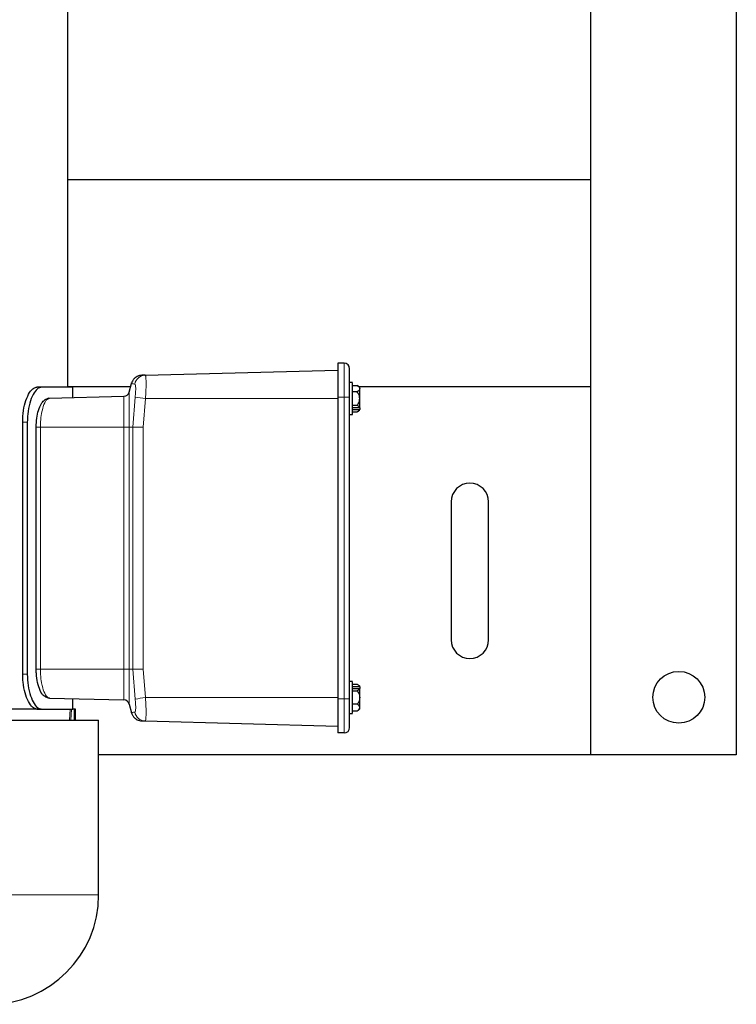
# Model space of a CAD drawing. Units: inches. Extents: x 0.5 to 30.5, y 0.5 to 21.
# Drawn here: x 12.7 to 14.6, y 11.3 to 14 of the extents above; entities that cross this region are included whole.
import ezdxf

# ---------------------------------------------------------------- set-up
doc = ezdxf.new("R2010")
doc.units = ezdxf.units.IN
doc.header["$MEASUREMENT"] = 0

msp = doc.modelspace()

# ---------------------------------------------------------------- linework, layer by layer
at = {"color": 7, "linetype": 'Continuous', "lineweight": 30}
for p, q in [((14.2034, 16.5309), (14.2034, 11.9809)), ((14.5994, 16.5309), (14.5994, 11.9809)), ((14.2034, 14.5434), (14.2034, 13.5434)), ((12.783, 12.9802), (12.783, 14.3709)), ((14.2034, 13.5434), (12.783, 13.5434)), ((13.5338, 13.0452), (13.5163, 13.0452)), ((12.9931, 13.0125), (13.5163, 13.0262)), ((12.7118, 12.9802), (12.6988, 12.9802)), ((12.797, 12.9802), (12.7118, 12.9802)), ((12.9534, 12.9809), (12.783, 12.9809)), ((12.797, 12.9518), (12.797, 12.9802)), ((12.9495, 12.9666), (12.9558, 12.9901)), ((12.9558, 12.9901), (12.9564, 12.9918)), ((13.5565, 12.9924), (13.5487, 12.9924)), ((13.5565, 12.985), (13.5695, 12.985)), ((14.2034, 12.9809), (13.5763, 12.9809)), ((14.2034, 12.9809), (14.2034, 11.9809)), ((12.7331, 12.9501), (12.9355, 12.9554)), ((13.5695, 12.967), (13.5565, 12.967)), ((12.7241, 12.9473), (12.7267, 12.9483)), ((13.5163, 12.9527), (13.5163, 12.1327)), ((13.5488, 12.1327), (13.5488, 12.9527)), ((13.5565, 12.9309), (13.5695, 12.9309)), ((13.5488, 12.9054), (13.5565, 12.9054)), ((13.5565, 12.9128), (13.5695, 12.9128)), ((13.5578, 12.9252), (13.5754, 12.9252)), ((13.5754, 12.9185), (13.5578, 12.9185)), ((13.5754, 12.9252), (13.5763, 12.9259)), ((13.5763, 12.9191), (13.5754, 12.9185)), ((13.5763, 12.9241), (13.5763, 12.9191)), ((12.6604, 12.2002), (12.6604, 12.8852)), ((12.6729, 12.8852), (12.6729, 12.2002)), ((12.6971, 12.2139), (12.6971, 12.8714)), ((13.8247, 12.6684), (13.8247, 12.2934)), ((13.9262, 12.2934), (13.9262, 12.6684)), ((13.5565, 12.1799), (13.5488, 12.1799)), ((13.5565, 12.1725), (13.5695, 12.1725)), ((13.5565, 12.1545), (13.5695, 12.1545)), ((13.5578, 12.1669), (13.5754, 12.1669)), ((13.5754, 12.1601), (13.5578, 12.1601)), ((13.5754, 12.1669), (13.5763, 12.1662)), ((13.5763, 12.1595), (13.5754, 12.1601)), ((13.5763, 12.1662), (13.5763, 12.1612)), ((12.7331, 12.1352), (12.9355, 12.1299)), ((12.797, 12.1052), (12.797, 12.1335)), ((12.7045, 12.1052), (12.5381, 12.1052)), ((12.6987, 12.1052), (12.7118, 12.1052)), ((12.7118, 12.1052), (12.7969, 12.1052)), ((12.8002, 12.1052), (12.7969, 12.1052)), ((12.8042, 12.0752), (12.8042, 12.1052)), ((12.9495, 12.1188), (12.9558, 12.0953)), ((13.5695, 12.1184), (13.5565, 12.1184)), ((13.5565, 12.1003), (13.5695, 12.1003)), ((11.7671, 12.0752), (12.8667, 12.0752)), ((12.8667, 11.6002), (12.8667, 12.0752)), ((12.9558, 12.0953), (12.9565, 12.0954)), ((12.9558, 12.0953), (12.9564, 12.0936)), ((12.9931, 12.0728), (13.5163, 12.0591)), ((13.5487, 12.0929), (13.5565, 12.0929)), ((13.5338, 12.0402), (13.5163, 12.0402)), ((14.2034, 11.9809), (12.8667, 11.9809)), ((14.5994, 11.9809), (14.2034, 11.9809))]:
    msp.add_line(p, q, dxfattribs=at)
at = {"color": 8, "linetype": 'Continuous', "lineweight": 0}
for p, q in [((13.5338, 12.9527), (13.5338, 13.0452)), ((12.9355, 12.8714), (12.9355, 12.9554)), ((12.9495, 12.9666), (12.9495, 12.8714)), ((12.9599, 12.8714), (12.9658, 12.953)), ((12.9881, 12.8714), (12.994, 12.9489)), ((13.5163, 12.9489), (12.994, 12.9489)), ((13.5338, 12.9527), (13.5163, 12.9527)), ((13.5338, 12.1327), (13.5338, 12.9527)), ((13.5488, 12.9527), (13.5338, 12.9527)), ((12.6604, 12.8852), (12.6729, 12.8852)), ((12.7085, 12.8714), (12.6971, 12.8714)), ((12.9355, 12.8714), (12.7085, 12.8714)), ((12.7085, 12.2139), (12.7085, 12.8714)), ((12.9355, 12.8714), (12.9495, 12.8714)), ((12.9355, 12.2139), (12.9355, 12.8714)), ((12.9495, 12.8714), (12.9599, 12.8714)), ((12.9495, 12.8714), (12.9495, 12.2139)), ((12.9881, 12.8714), (12.9599, 12.8714)), ((12.9599, 12.8714), (12.9599, 12.2139)), ((12.9881, 12.2139), (12.9881, 12.8714)), ((12.6971, 12.2139), (12.7085, 12.2139)), ((12.7085, 12.2139), (12.9355, 12.2139)), ((12.9495, 12.2139), (12.9355, 12.2139)), ((12.9355, 12.1299), (12.9355, 12.2139)), ((12.9495, 12.2139), (12.9495, 12.1188)), ((12.9599, 12.2139), (12.9495, 12.2139)), ((12.9658, 12.1324), (12.9599, 12.2139)), ((12.9599, 12.2139), (12.9881, 12.2139)), ((12.994, 12.1364), (12.9881, 12.2139)), ((12.6604, 12.2002), (12.6729, 12.2002)), ((12.994, 12.1364), (13.5163, 12.1364)), ((13.5338, 12.1327), (13.5163, 12.1327)), ((13.5338, 12.0402), (13.5338, 12.1327)), ((13.5488, 12.1327), (13.5338, 12.1327)), ((12.7875, 12.0752), (12.7891, 12.1052)), ((12.793, 12.1052), (12.7914, 12.0752)), ((12.8002, 12.0752), (12.8002, 12.1052)), ((10.3217, 11.6002), (12.8667, 11.6002))]:
    msp.add_line(p, q, dxfattribs=at)
at = {"color": 7, "linetype": 'Continuous', "lineweight": 30}
msp.add_circle((14.4432, 12.1372), 0.0704, dxfattribs=at)
for centre, radius, start, end in [((13.5338, 13.0302), 0.015, 0, 90), ((12.9848, 12.9823), 0.03, 91.5, 116.6068), ((12.9351, 12.9704), 0.015, 271.5, 345), ((12.7335, 12.9366), 0.0135, 98.5229, 120.2405), ((13.8754, 12.6684), 0.0508, 0, 180), ((13.8754, 12.2934), 0.0508, 180, 0), ((12.7334, 12.1487), 0.0135, 239.7383, 268.4219), ((12.9351, 12.1149), 0.015, 15, 88.5), ((12.9848, 12.1031), 0.03, 243.3932, 268.5), ((13.5338, 12.0552), 0.015, 270, 0), ((12.5692, 11.6002), 0.2975, 270, 0)]:
    msp.add_arc(centre, radius, start, end, dxfattribs=at)
at = {"color": 8, "linetype": 'Continuous', "lineweight": 0}
for centre, radius, start, end in [((12.994, 12.9829), 0.0297, 91.7994, 169.0687), ((13.4224, 16.0196), 3.1004, 261.5321, 262.0585), ((13.4218, 9.0694), 3.0967, 97.9412, 98.4682), ((12.994, 12.1025), 0.0297, 190.9314, 268.2005)]:
    msp.add_arc(centre, radius, start, end, dxfattribs=at)
at = {"color": 7, "linetype": 'Continuous', "lineweight": 30}
for points, knots in [([(13.5163, 13.0452), (13.5163, 13.0448), (13.5163, 13.0441), (13.5163, 13.0386), (13.5163, 13.0301), (13.5163, 13.0185), (13.5163, 13.0044), (13.5163, 12.9883), (13.5163, 12.9708), (13.5163, 12.9587), (13.5163, 12.9527)], [0, 0, 0, 0, 0.125, 0.25, 0.375, 0.499999, 0.625, 0.75, 0.875, 1, 1, 1, 1]), ([(12.9749, 13.0106), (12.9726, 13.0096), (12.9681, 13.0076), (12.9625, 13.0027), (12.9582, 12.9967), (12.9567, 12.9922), (12.956, 12.99)], [0, 0, 0, 0, 0.252104, 0.50706, 0.758299, 1, 1, 1, 1]), ([(12.9931, 13.0125), (12.9914, 13.0125), (12.988, 13.0124), (12.9847, 13.0123), (12.9843, 13.0123), (12.984, 13.0123)], [0, 0, 0, 0, 0.3441069, 0.6715173, 1, 1, 1, 1]), ([(13.5488, 12.9527), (13.5488, 12.9624), (13.5488, 12.9774), (13.5488, 12.9955), (13.5488, 13.0079), (13.5488, 13.0179), (13.5488, 13.0275), (13.5488, 13.0291), (13.5488, 13.0302)], [0, 0, 0, 0, 0.239457, 0.368361, 0.5, 0.631639, 0.760543, 1, 1, 1, 1]), ([(12.6604, 12.8852), (12.6609, 12.8958), (12.6618, 12.917), (12.6688, 12.9454), (12.6789, 12.967), (12.6895, 12.9785), (12.6962, 12.9797), (12.6988, 12.9802)], [0, 0, 0, 0, 0.213901, 0.427853, 0.642598, 0.85711, 1, 1, 1, 1]), ([(12.7118, 12.9802), (12.7078, 12.9791), (12.6998, 12.9771), (12.6881, 12.9611), (12.6789, 12.9372), (12.6737, 12.9103), (12.6731, 12.8924), (12.6729, 12.8852)], [0, 0, 0, 0, 0.212624, 0.425297, 0.639827, 0.854387, 1, 1, 1, 1]), ([(13.5565, 12.9707), (13.5565, 12.9752), (13.5565, 12.9843), (13.5565, 12.9917), (13.5565, 12.9917), (13.5565, 12.9917)], [0, 0, 0, 0, 0.374867, 0.74973, 1, 1, 1, 1]), ([(13.5763, 12.98), (13.576, 12.9803), (13.5742, 12.9824), (13.5716, 12.9836), (13.5694, 12.9848)], [0, 0, 0, 0, 0.119645, 1, 1, 1, 1]), ([(13.5695, 12.985), (13.5714, 12.9837), (13.5753, 12.981), (13.5759, 12.9776), (13.5763, 12.976)], [0, 0, 0, 0, 0.499998, 1, 1, 1, 1]), ([(13.5763, 12.976), (13.5763, 12.9769), (13.5763, 12.9789), (13.5763, 12.9801), (13.5763, 12.98), (13.5763, 12.98)], [0, 0, 0, 0, 0.3961433, 0.7921386, 1, 1, 1, 1]), ([(13.5565, 12.9062), (13.5565, 12.906), (13.5565, 12.9051), (13.5565, 12.9106), (13.5565, 12.9217), (13.5565, 12.9373), (13.5565, 12.9549), (13.5565, 12.9654), (13.5565, 12.9707)], [0, 0, 0, 0, 0.062332, 0.249864, 0.437398, 0.624932, 0.812466, 1, 1, 1, 1]), ([(13.5763, 12.976), (13.5759, 12.9743), (13.5753, 12.971), (13.5714, 12.9683), (13.5695, 12.967)], [0, 0, 0, 0, 0.499998, 1, 1, 1, 1]), ([(13.5763, 12.9489), (13.5759, 12.9522), (13.5753, 12.9589), (13.5714, 12.9643), (13.5695, 12.967)], [0, 0, 0, 0, 0.500002, 1, 1, 1, 1]), ([(13.5763, 12.9489), (13.5763, 12.9516), (13.5763, 12.9571), (13.5763, 12.9647), (13.5763, 12.9714), (13.5763, 12.9745), (13.5763, 12.976)], [0, 0, 0, 0, 0.2456674, 0.5000003, 0.7543336, 1, 1, 1, 1]), ([(12.6971, 12.8714), (12.6974, 12.8796), (12.6981, 12.8959), (12.703, 12.9178), (12.71, 12.9354), (12.7156, 12.9413), (12.7184, 12.9442)], [0, 0, 0, 0, 0.247954, 0.495676, 0.753631, 1, 1, 1, 1]), ([(12.7287, 12.9486), (12.7265, 12.9482), (12.7228, 12.9475), (12.7196, 12.9451), (12.7183, 12.9442)], [0, 0, 0, 0, 0.617652, 1, 1, 1, 1]), ([(12.7287, 12.9477), (12.7296, 12.9486), (12.7311, 12.9501), (12.7326, 12.9501), (12.7331, 12.9501)], [0, 0, 0, 0, 0.6452351, 1, 1, 1, 1]), ([(13.5695, 12.9309), (13.5714, 12.9336), (13.5753, 12.939), (13.5759, 12.9456), (13.5763, 12.9489)], [0, 0, 0, 0, 0.499999, 1, 1, 1, 1]), ([(13.5754, 12.9252), (13.5748, 12.9263), (13.5735, 12.9283), (13.5708, 12.93), (13.5695, 12.9309)], [0, 0, 0, 0, 0.499996, 1, 1, 1, 1]), ([(13.5763, 12.9259), (13.5763, 12.9274), (13.5763, 12.9305), (13.5763, 12.9363), (13.5763, 12.9424), (13.5763, 12.9468), (13.5763, 12.9489)], [0, 0, 0, 0, 0.250044, 0.499999, 0.749851, 1, 1, 1, 1]), ([(13.5694, 12.913), (13.5705, 12.9136), (13.573, 12.9148), (13.575, 12.9168), (13.5761, 12.918)], [0, 0, 0, 0, 0.429743, 1, 1, 1, 1]), ([(13.5754, 12.9185), (13.5748, 12.9175), (13.5735, 12.9154), (13.5708, 12.9137), (13.5695, 12.9128)], [0, 0, 0, 0, 0.499998, 1, 1, 1, 1]), ([(12.7183, 12.1413), (12.7179, 12.1415), (12.7142, 12.1432), (12.7077, 12.1551), (12.7007, 12.1756), (12.6974, 12.197), (12.6972, 12.2098), (12.6971, 12.2139)], [0, 0, 0, 0, 0.038171, 0.325536, 0.607575, 0.875544, 1, 1, 1, 1]), ([(12.6988, 12.1052), (12.6948, 12.1062), (12.6869, 12.1083), (12.6754, 12.1243), (12.6663, 12.1481), (12.6612, 12.1749), (12.6606, 12.1928), (12.6604, 12.2002)], [0, 0, 0, 0, 0.2119432, 0.4238912, 0.636998, 0.8515961, 1, 1, 1, 1]), ([(12.6729, 12.2002), (12.6734, 12.1896), (12.6743, 12.1684), (12.6814, 12.1401), (12.6914, 12.1186), (12.7022, 12.1069), (12.709, 12.1057), (12.7118, 12.1052)], [0, 0, 0, 0, 0.212228, 0.424461, 0.637778, 0.852332, 1, 1, 1, 1]), ([(13.5565, 12.1147), (13.5565, 12.1199), (13.5565, 12.1304), (13.5565, 12.148), (13.5565, 12.1637), (13.5565, 12.1748), (13.5565, 12.1802), (13.5565, 12.1794), (13.5565, 12.1792)], [0, 0, 0, 0, 0.187534, 0.375067, 0.562602, 0.750135, 0.937668, 1, 1, 1, 1]), ([(13.5763, 12.1675), (13.576, 12.1678), (13.5742, 12.1699), (13.5716, 12.1711), (13.5694, 12.1723)], [0, 0, 0, 0, 0.119683, 1, 1, 1, 1]), ([(13.5754, 12.1669), (13.5748, 12.1679), (13.5735, 12.1699), (13.5708, 12.1716), (13.5695, 12.1725)], [0, 0, 0, 0, 0.499998, 1, 1, 1, 1]), ([(13.5754, 12.1601), (13.5748, 12.1591), (13.5735, 12.157), (13.5708, 12.1553), (13.5695, 12.1545)], [0, 0, 0, 0, 0.499997, 1, 1, 1, 1]), ([(13.5695, 12.1545), (13.5714, 12.1518), (13.5753, 12.1464), (13.5759, 12.1397), (13.5763, 12.1364)], [0, 0, 0, 0, 0.5, 1, 1, 1, 1]), ([(13.5763, 12.1364), (13.5763, 12.1386), (13.5763, 12.1429), (13.5763, 12.1491), (13.5763, 12.1548), (13.5763, 12.1579), (13.5763, 12.1595)], [0, 0, 0, 0, 0.250045, 0.499997, 0.749849, 1, 1, 1, 1]), ([(12.7182, 12.1412), (12.7195, 12.1403), (12.7228, 12.1379), (12.7264, 12.1372), (12.7287, 12.1367)], [0, 0, 0, 0, 0.389996, 1, 1, 1, 1]), ([(13.5163, 12.1327), (13.5163, 12.1266), (13.5163, 12.1145), (13.5163, 12.097), (13.5163, 12.0809), (13.5163, 12.0668), (13.5163, 12.0553), (13.5163, 12.0467), (13.5163, 12.0412), (13.5163, 12.0405), (13.5163, 12.0402)], [0, 0, 0, 0, 0.125, 0.25, 0.375, 0.5000005, 0.6250001, 0.7500003, 0.8750003, 1, 1, 1, 1]), ([(13.5488, 12.0552), (13.5488, 12.0562), (13.5488, 12.0578), (13.5488, 12.0675), (13.5488, 12.0775), (13.5488, 12.0899), (13.5488, 12.1079), (13.5488, 12.1229), (13.5488, 12.1327)], [0, 0, 0, 0, 0.239457, 0.368361, 0.5, 0.631639, 0.760543, 1, 1, 1, 1]), ([(13.5763, 12.1364), (13.5759, 12.1331), (13.5753, 12.1265), (13.5714, 12.1211), (13.5695, 12.1184)], [0, 0, 0, 0, 0.5, 1, 1, 1, 1]), ([(13.5763, 12.1094), (13.5763, 12.1109), (13.5763, 12.1139), (13.5763, 12.1206), (13.5763, 12.1283), (13.5763, 12.1337), (13.5763, 12.1364)], [0, 0, 0, 0, 0.245666, 0.5, 0.754333, 1, 1, 1, 1]), ([(12.8042, 12.1052), (12.8041, 12.1052), (12.8041, 12.1052), (12.8038, 12.1052), (12.8033, 12.1052), (12.8026, 12.1052), (12.8015, 12.1052), (12.8007, 12.1052), (12.8002, 12.1052)], [0, 0, 0, 0, 0.155103, 0.301668, 0.439698, 0.569165, 0.801493, 1, 1, 1, 1]), ([(13.5565, 12.0937), (13.5565, 12.0937), (13.5565, 12.0937), (13.5565, 12.101), (13.5565, 12.1101), (13.5565, 12.1147)], [0, 0, 0, 0, 0.25027, 0.625133, 1, 1, 1, 1]), ([(13.5694, 12.1005), (13.5705, 12.1011), (13.573, 12.1023), (13.575, 12.1043), (13.5761, 12.1055)], [0, 0, 0, 0, 0.4297301, 1, 1, 1, 1]), ([(13.5763, 12.1094), (13.5759, 12.111), (13.5753, 12.1143), (13.5714, 12.117), (13.5695, 12.1184)], [0, 0, 0, 0, 0.499998, 1, 1, 1, 1]), ([(13.5695, 12.1003), (13.5714, 12.1017), (13.5753, 12.1044), (13.5759, 12.1077), (13.5763, 12.1094)], [0, 0, 0, 0, 0.499998, 1, 1, 1, 1]), ([(13.5763, 12.1053), (13.5763, 12.1053), (13.5763, 12.1052), (13.5763, 12.1065), (13.5763, 12.1084), (13.5763, 12.1094)], [0, 0, 0, 0, 0.2078239, 0.6036762, 1, 1, 1, 1]), ([(12.956, 12.0953), (12.9567, 12.0931), (12.9582, 12.0886), (12.9625, 12.0827), (12.9681, 12.0777), (12.9726, 12.0757), (12.9749, 12.0747)], [0, 0, 0, 0, 0.241701, 0.492941, 0.747896, 1, 1, 1, 1]), ([(12.984, 12.0731), (12.9843, 12.0731), (12.9847, 12.073), (12.988, 12.073), (12.9914, 12.0729), (12.9931, 12.0728)], [0, 0, 0, 0, 0.328506, 0.655923, 1, 1, 1, 1])]:
    msp.add_open_spline(points, degree=3, knots=knots, dxfattribs=at)
at = {"color": 8, "linetype": 'Continuous', "lineweight": 0}
for points, knots in [([(12.994, 12.9489), (12.9943, 12.9532), (12.9949, 12.9616), (12.9956, 12.9776), (12.9958, 12.9951), (12.9952, 13.0067), (12.9942, 13.0118), (12.9934, 13.0123), (12.9931, 13.0125)], [0, 0, 0, 0, 0.1276122, 0.253766, 0.5006734, 0.7451069, 0.8713732, 1, 1, 1, 1]), ([(12.9649, 12.9885), (12.9623, 12.9889), (12.9578, 12.9896), (12.9569, 12.9898), (12.9565, 12.9899)], [0, 0, 0, 0, 0.572525, 1, 1, 1, 1]), ([(12.9658, 12.953), (12.9663, 12.9576), (12.9674, 12.9668), (12.9676, 12.9784), (12.9669, 12.9866), (12.9656, 12.9879), (12.9649, 12.9885)], [0, 0, 0, 0, 0.250531, 0.50024, 0.749998, 1, 1, 1, 1]), ([(12.7085, 12.8714), (12.7086, 12.8767), (12.7088, 12.8873), (12.711, 12.9075), (12.716, 12.929), (12.7228, 12.9441), (12.7272, 12.9468), (12.7287, 12.9477)], [0, 0, 0, 0, 0.143345, 0.290213, 0.575989, 0.859676, 1, 1, 1, 1]), ([(12.7331, 12.1352), (12.7326, 12.1352), (12.7311, 12.1354), (12.7282, 12.1368), (12.7229, 12.142), (12.716, 12.1561), (12.711, 12.1779), (12.7088, 12.1981), (12.7086, 12.2087), (12.7085, 12.2139)], [0, 0, 0, 0, 0.044387, 0.124374, 0.248849, 0.496786, 0.746707, 0.874887, 1, 1, 1, 1]), ([(12.9649, 12.0968), (12.9656, 12.0975), (12.9669, 12.0987), (12.9676, 12.107), (12.9674, 12.1186), (12.9663, 12.1278), (12.9658, 12.1324)], [0, 0, 0, 0, 0.2505, 0.500208, 0.74998, 1, 1, 1, 1]), ([(12.9931, 12.0728), (12.9934, 12.0731), (12.9942, 12.0735), (12.9952, 12.0786), (12.9958, 12.0903), (12.9956, 12.1113), (12.9945, 12.128), (12.994, 12.1364)], [0, 0, 0, 0, 0.128917, 0.255466, 0.500439, 0.747426, 1, 1, 1, 1]), ([(12.9565, 12.0954), (12.9569, 12.0955), (12.9578, 12.0958), (12.9623, 12.0965), (12.9649, 12.0968)], [0, 0, 0, 0, 0.427113, 1, 1, 1, 1])]:
    msp.add_open_spline(points, degree=3, knots=knots, dxfattribs=at)

doc.saveas('drawing.dxf')
